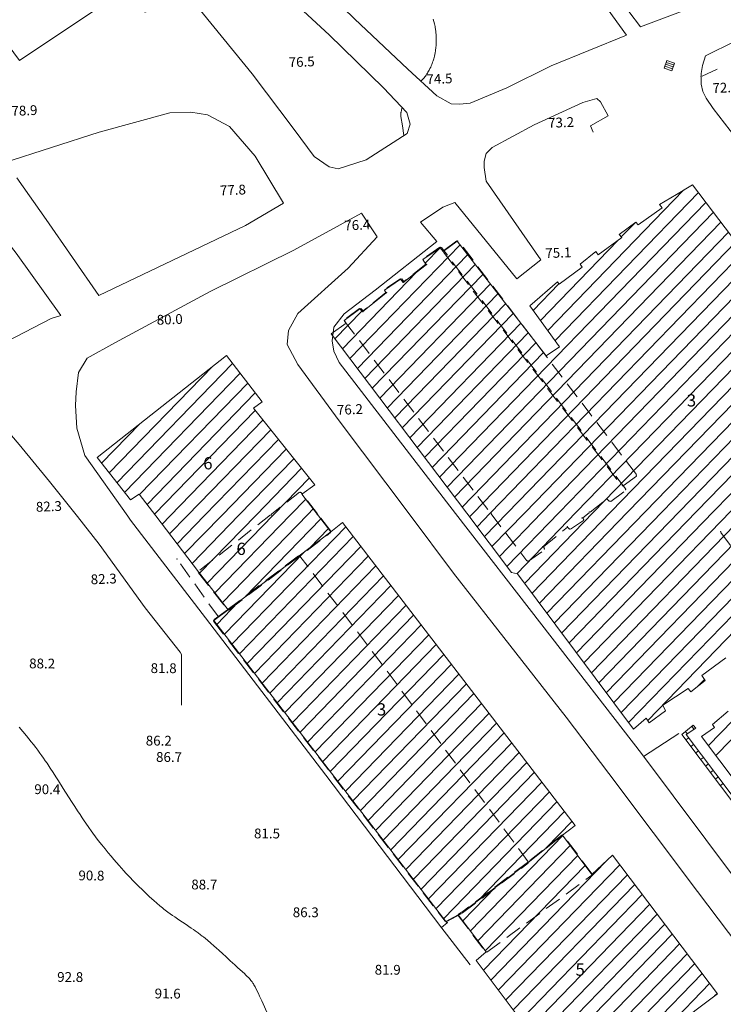
# Model space of a CAD drawing. Units: millimetres. Extents: x 12444 to 16938, y 1754 to 3775.
# Drawn here: x 13663 to 13749, y 2434 to 2555 of the extents above; entities that cross this region are included whole.
import ezdxf

# ---------------------------------------------------------------- set-up
doc = ezdxf.new("R2010")
doc.units = ezdxf.units.MM
for name, color, linetype, lineweight in [('B_BETONZEMIN', 251, 'Continuous', 0), ('B_OKUL', 251, 'Continuous', 0), ('B_TARAMA', 251, 'Continuous', 0), ('B_TERAS', 251, 'Continuous', 0), ('EGRI_10M', 253, 'Continuous', 0), ('EGRI_5M', 253, 'Continuous', 0), ('Y_KAT_ADEDI', 251, 'Continuous', 0), ('Y_KOT_NOKTASI', 251, 'Continuous', 0), ('YOL_IZGARA', 251, 'Continuous', 0), ('YOL_KALDIRIM_KENARI_', 251, 'Continuous', 0), ('YOL_SOSE', 251, 'Continuous', 0)]:
    doc.layers.add(name, color=color, linetype=linetype, lineweight=lineweight)
doc.styles.get("Standard").update_dxf_attribs({"font": 'arial.ttf'})

msp = doc.modelspace()

# ---------------------------------------------------------------- linework, layer by layer
at = {"layer": 'B_BETONZEMIN', "lineweight": 13}
for points in [[(13676.1, 2583.65, 75.74), (13680.87, 2578.61, 75.74), (13685.48, 2573.36, 75.49), (13691.1, 2567.89, 75.67), (13695.75, 2563.36, 75.67), (13704.19, 2555.14, 75.54), (13710.69, 2548.97, 75.09), (13714.26, 2545.69, 74.74), (13716.01, 2544.74, 74.52), (13717.03, 2544.66, 74.44), (13718.32, 2544.79, 74.17), (13722.82, 2546.69, 73.42), (13728.26, 2549.38, 72.69), (13737.45, 2553.12, 71.72), (13729.86, 2563.67, 70.54), (13730.77, 2565.44, 70.39), (13726.39, 2571.61, 70.69), (13719.11, 2581.36, 70.67), (13711.8, 2590.69, 70.77), (13704.16, 2600.76, 70.92), (13700.07, 2606.23, 70.77), (13692.3, 2615.82, 70.64), (13681.32, 2608.09, 70.39)], [(13662.03, 2587.29, 75.44), (13664.55, 2589.2, 75.79), (13671.5, 2580.12, 75.74), (13680.58, 2571.13, 76.09), (13688.6, 2564.85, 75.89), (13694.77, 2559.05, 75.89), (13701.07, 2553.16, 75.57), (13707.74, 2546.66, 75.27), (13710.6, 2543.64, 74.94), (13710.99, 2542.23, 74.94), (13710.61, 2541.08, 75.07), (13705.61, 2537.85, 75.84), (13702.16, 2536.77, 76.24), (13701.07, 2537, 76.27), (13699.26, 2538.27, 76.57), (13696.78, 2541.56, 76.82), (13691.65, 2548.4, 77.62), (13683.18, 2558.85, 78.37), (13678.55, 2555.96, 78.72), (13676.43, 2558.94, 78.84), (13663.2, 2550.02, 79.09), (13659.43, 2555.04, 79.14)], [(13662.84, 2535.67, 79.94), (13666.43, 2530.56, 79.97), (13672.88, 2521.27, 80.27), (13690.82, 2529.82, 77.67), (13695.5, 2532.55, 77.07), (13692.04, 2538.3, 77.67), (13688.9, 2541.95, 77.74), (13686.19, 2543.38, 77.97), (13684.14, 2543.68, 78.04), (13681.57, 2543.61, 78.07), (13672.93, 2541.27, 78.57), (13661.26, 2537.5, 79.24), (13647.82, 2554.8, 79.79), (13645.63, 2553.41, 80.09), (13634.39, 2567.66, 79.89), (13641.27, 2572.76, 79.44)], [(13772.04, 2500.94, 72.89), (13777.98, 2505.64, 72.79), (13764.72, 2522.61, 72.29), (13748.08, 2544.13, 71.74), (13747.21, 2545.42, 71.42), (13746.81, 2546.22, 71.32), (13746.6, 2547.11, 71.22), (13746.59, 2548.42, 71.14), (13746.75, 2549.43, 71.09), (13747.14, 2550.59, 70.89), (13750.77, 2552.41, 70.34), (13757.27, 2554.98, 69.29), (13763.74, 2557.35, 68.92), (13770.22, 2559.87, 68.47), (13778.27, 2562.99, 68.09), (13781.58, 2564.28, 68.04), (13787.17, 2564.94, 67.74), (13795.92, 2566.09, 67.09), (13812.37, 2568.12, 66.64), (13812.48, 2568.13, 66.64)], [(13734.88, 2559.84, 71.07), (13739.18, 2554.16, 71.87), (13746.7, 2556.97, 70.49), (13754.17, 2559.93, 69.42), (13753.97, 2560.3, 69.37), (13753.53, 2560.3, 69.49), (13747.56, 2559.77, 69.87), (13742.13, 2559.74, 70.09), (13738.85, 2560.44, 70.29), (13735.1, 2562.31, 70.32), (13731.94, 2564.39, 70.37), (13732.04, 2563.81, 70.42), (13734.88, 2559.84, 71.07)], [(13716.53, 2494.57, 76.22), (13711.3, 2501.32, 76.04), (13702.3, 2513.06, 76.11), (13701.64, 2514.43, 76.06), (13701.43, 2515.69, 76.06), (13701.66, 2517.38, 76.09), (13702.91, 2519.02, 76.09), (13706.7, 2521.9, 76.09), (13714.26, 2527.86, 75.79), (13712.27, 2530.24, 75.74), (13714.98, 2532.07, 75.28), (13716.44, 2532.63, 75.25), (13724.05, 2523.3, 75.25), (13727, 2525.62, 75.3), (13720.28, 2535.27, 74.78), (13720.04, 2536.93, 74.45), (13720.06, 2537.69, 74.3), (13720.31, 2538.64, 74.18), (13721.04, 2539.37, 74.15), (13726.16, 2542.14, 73.4), (13732.12, 2544.89, 72.69), (13733.82, 2545.39, 72.57), (13734.28, 2544.98, 72.57), (13735.22, 2543.27, 72.72), (13733.07, 2542.04, 72.94), (13733.39, 2541.24, 72.94)], [(13670.28, 2494.17, 80.56), (13666.85, 2498.49, 80.62), (13663.15, 2503.02, 81.54), (13660.27, 2506.31, 81.99), (13658.3, 2507.11, 82.34), (13655.36, 2505.99, 82.57), (13651.44, 2504.63, 82.97), (13648.64, 2504.23, 83.07), (13646.84, 2504.35, 83.04), (13645.06, 2504.49, 83.07), (13642.13, 2505.56, 83.34), (13638.53, 2508.49, 83.37), (13633.74, 2514.23, 83.87), (13629.1, 2519.88, 84.37), (13623.87, 2526.29, 84.59), (13619.75, 2531.56, 84.89), (13618.95, 2532.35, 84.92), (13618.83, 2532, 84.92), (13620.21, 2530.05, 84.57), (13623.41, 2525.41, 84.37), (13625.84, 2521.77, 83.99), (13627.79, 2519.04, 83.77)], [(13710.85, 2494.52, 76.41), (13702.32, 2505.9, 76.56), (13697.24, 2512.82, 76.36), (13695.93, 2515.24, 76.36), (13696.11, 2516.96, 76.36), (13697.23, 2519.06, 76.36), (13703.39, 2524.61, 76.36), (13706.95, 2528.43, 76.26), (13705.03, 2531.34, 76.36), (13696.77, 2526.8, 77.32), (13686.51, 2521.73, 78.8), (13674.84, 2515.44, 80.45), (13671.45, 2513.58, 80.78), (13670.4, 2511.81, 81.12), (13670.11, 2509.47, 81.12), (13670.03, 2507.8, 81.12), (13670.2, 2505, 81), (13671.17, 2501.67, 80.55), (13676.43, 2494.22, 79.99)], [(13653.83, 2523.33, 83.44), (13658.86, 2517.04, 83.32), (13647.98, 2514.72, 83.52), (13643.61, 2511.72, 83.39), (13645.27, 2510.75, 83.44), (13647.76, 2510.12, 83.09), (13649.67, 2510.07, 82.87), (13653.46, 2511.46, 82.47), (13658.28, 2513.92, 82.09), (13667.05, 2518.44, 81.04), (13668.25, 2518.82, 80.87), (13662.79, 2526.45, 80.64), (13660.93, 2528.82, 80.34)], [(13739.56, 2464.79, 76.26), (13743.86, 2467.61, 76.26)]]:
    msp.add_polyline3d(points, dxfattribs=at)
at = {"layer": 'B_OKUL', "lineweight": 13}
for points in [[(13774.66, 2496.44, 77.95), (13745.56, 2534.79, 77.95), (13743.57, 2533.61, 77.95), (13741.49, 2532.4, 77.95), (13741.81, 2531.99, 77.95), (13738.9, 2529.92, 77.95), (13738.6, 2530.24, 77.95), (13736.57, 2528.73, 77.95), (13736.89, 2528.36, 77.95), (13733.99, 2526.21, 77.95), (13733.72, 2526.62, 77.95), (13731.8, 2525.07, 77.95), (13732.03, 2524.73, 77.95), (13729.23, 2522.64, 77.95), (13729, 2522.93, 77.95), (13725.64, 2519.97, 77.95), (13729.28, 2514.96, 77.95), (13727.63, 2513.85, 77.95), (13716.73, 2527.89, 77.95), (13715.02, 2526.62, 77.95), (13714.66, 2527.1, 77.95), (13712.52, 2525.64, 77.95), (13712.93, 2525.02, 77.95), (13710.13, 2522.84, 77.95), (13709.82, 2523.26, 77.95), (13707.83, 2521.9, 77.95), (13708.05, 2521.57, 77.95), (13705.17, 2519.24, 77.95), (13704.82, 2519.62, 77.95), (13702.92, 2518.18, 77.95), (13703.15, 2517.88, 77.95), (13701.33, 2516.56, 77.95), (13717.92, 2494.59, 77.95), (13723.38, 2487.34, 77.95), (13724.11, 2487.16, 77.95), (13738.33, 2468.14, 77.95), (13739.86, 2469.51, 77.95), (13740.25, 2468.94, 77.95), (13742.22, 2470.39, 77.95), (13741.91, 2471.08, 77.95), (13745, 2473.14, 77.95), (13745.33, 2472.72, 77.95), (13747.1, 2474.1, 77.95), (13746.7, 2474.7, 77.95), (13749.64, 2476.9, 77.95)], [(13749.91, 2470.35, 77.95), (13747.97, 2468.7, 77.95), (13748.23, 2468.35, 77.95), (13746.66, 2467.24, 77.95), (13768.71, 2437.95, 77.95)]]:
    msp.add_polyline3d(points, dxfattribs=at)
for points in [[(13699.65, 2494.43, 99.32), (13697.74, 2496.92, 99.32), (13699.33, 2498.08, 99.32), (13691.8, 2507.44, 99.32), (13692.87, 2508.25, 99.32), (13688.51, 2513.89, 99.32), (13672.68, 2501.41, 99.32), (13676.78, 2496.21, 99.32), (13677.84, 2496.91, 99.32), (13679.87, 2494.25, 99.32), (13685.07, 2487.43, 99.32), (13688.71, 2482.77, 99.32), (13701.27, 2492.32, 99.32), (13699.65, 2494.43, 99.32)], [(13702.71, 2493.44, 88.33), (13701.28, 2492.31, 88.36), (13697.4, 2489.36, 88.36), (13688.72, 2482.75, 88.36), (13686.95, 2481.46, 88.36), (13715.37, 2444.61, 88.36), (13717.32, 2445.65, 88.53), (13725.43, 2451.83, 88.73), (13729.47, 2455.05, 88.43), (13731.19, 2456.36, 88.13), (13702.71, 2493.44, 88.33)], [(13735.77, 2452.71, 95.48), (13733.23, 2450.34, 96.03), (13729.63, 2455.17, 95.09), (13725.43, 2451.83, 95.09), (13717.32, 2445.65, 95.09), (13716.88, 2445.42, 95.09), (13720.3, 2440.87, 95.09), (13719.08, 2439.82, 95.48), (13731.69, 2423.02, 95.48), (13748.58, 2435.74, 95.48), (13735.77, 2452.71, 95.48)]]:
    msp.add_polyline3d(points, close=True, dxfattribs=at)
at = {"layer": 'B_TARAMA'}
for p, q in [((13727.82, 2516.96, 80.94), (13744.45, 2534.14, 80.94)), ((13728.72, 2515.73, 80.89), (13746.27, 2533.85, 80.89)), ((13714.59, 2498.99, 80.88), (13747.19, 2532.64, 80.88)), ((13715.51, 2497.78, 80.87), (13748.1, 2531.44, 80.87)), ((13716.42, 2496.57, 80.86), (13749.02, 2530.23, 80.86)), ((13736.83, 2528.42, 81.22), (13738.59, 2530.24, 81.22)), ((13717.34, 2495.35, 80.86), (13749.94, 2529.02, 80.86)), ((13703.62, 2513.53, 82.02), (13717.08, 2527.43, 82.02)), ((13718.69, 2494.59, 80.85), (13750.86, 2527.81, 80.85)), ((13726.93, 2518.2, 81.34), (13736.46, 2528.03, 81.34)), ((13704.53, 2512.32, 82.01), (13718.01, 2526.24, 82.01)), ((13712.82, 2525.19, 82.11), (13714.66, 2527.09, 82.11)), ((13720.8, 2494.61, 80.84), (13751.77, 2526.6, 80.84)), ((13705.45, 2511.1, 82), (13718.94, 2525.04, 82)), ((13722.9, 2494.63, 80.83), (13752.69, 2525.39, 80.83)), ((13702.7, 2514.74, 82.26), (13711.81, 2524.14, 82.26)), ((13706.36, 2509.89, 81.99), (13719.87, 2523.84, 81.99)), ((13725.01, 2494.65, 80.83), (13753.61, 2524.18, 80.83)), ((13707.28, 2508.68, 81.98), (13720.8, 2522.65, 81.98)), ((13726.04, 2519.43, 81.69), (13729.19, 2522.69, 81.69)), ((13727.11, 2494.67, 80.82), (13754.52, 2522.97, 80.82)), ((13708.19, 2507.47, 81.98), (13721.73, 2521.45, 81.98)), ((13729.22, 2494.69, 80.81), (13755.44, 2521.76, 80.81)), ((13709.11, 2506.26, 81.97), (13722.66, 2520.25, 81.97)), ((13731.32, 2494.7, 80.8), (13756.36, 2520.56, 80.8)), ((13701.79, 2515.95, 82.59), (13705.07, 2519.34, 82.59)), ((13710.02, 2505.05, 81.96), (13723.59, 2519.06, 81.96)), ((13733.43, 2494.72, 80.8), (13757.28, 2519.35, 80.8)), ((13710.93, 2503.83, 81.95), (13724.52, 2517.86, 81.95)), ((13735.54, 2494.74, 80.79), (13758.19, 2518.14, 80.79)), ((13711.85, 2502.62, 81.94), (13725.45, 2516.66, 81.94)), ((13737.64, 2494.76, 80.78), (13759.11, 2516.93, 80.78)), ((13712.76, 2501.41, 81.94), (13726.38, 2515.47, 81.94)), ((13739.75, 2494.78, 80.77), (13760.03, 2515.72, 80.77)), ((13713.68, 2500.2, 81.93), (13727.31, 2514.27, 81.93)), ((13741.85, 2494.8, 80.77), (13760.95, 2514.51, 80.77)), ((13675.11, 2498.33, 100.12), (13689.26, 2512.92, 100.12)), ((13743.96, 2494.81, 80.76), (13761.86, 2513.3, 80.76)), ((13674.17, 2499.52, 100.14), (13686.85, 2512.58, 100.14)), ((13676.04, 2497.14, 100.06), (13690.19, 2511.72, 100.06)), ((13746.07, 2494.83, 80.75), (13762.78, 2512.09, 80.75)), ((13677.87, 2496.88, 99.99), (13691.12, 2510.52, 99.99)), ((13748.17, 2494.85, 80.74), (13763.7, 2510.88, 80.74)), ((13678.79, 2495.67, 99.93), (13692.04, 2509.32, 99.93)), ((13679.71, 2494.47, 99.84), (13692.03, 2507.15, 99.84)), ((13673.23, 2500.7, 99.97), (13677.95, 2505.56, 99.97)), ((13681.61, 2494.27, 99.77), (13692.97, 2505.98, 99.77)), ((13683.71, 2494.29, 99.71), (13693.92, 2504.8, 99.71)), ((13685.82, 2494.31, 99.65), (13694.87, 2503.63, 99.65)), ((13687.93, 2494.32, 99.58), (13695.82, 2502.45, 99.58)), ((13690.03, 2494.34, 99.52), (13696.76, 2501.27, 99.52)), ((13692.14, 2494.36, 99.46), (13697.71, 2500.1, 99.46)), ((13694.25, 2494.38, 99.39), (13698.66, 2498.92, 99.39)), ((13696.36, 2494.4, 99.29), (13698.21, 2496.31, 99.29)), ((13698.46, 2494.42, 99.22), (13699.13, 2495.11, 99.22)), ((13718.25, 2494.14, 82.62), (13718.69, 2494.59, 82.62)), ((13719.17, 2492.93, 82.54), (13720.8, 2494.61, 82.54)), ((13720.08, 2491.72, 82.47), (13722.9, 2494.63, 82.47)), ((13721, 2490.51, 82.4), (13725.01, 2494.65, 82.4)), ((13721.91, 2489.3, 82.33), (13727.11, 2494.67, 82.33)), ((13722.83, 2488.08, 82.25), (13729.22, 2494.69, 82.25)), ((13724.04, 2487.18, 82.18), (13731.32, 2494.7, 82.18)), ((13724.98, 2485.99, 82.11), (13733.43, 2494.72, 82.11)), ((13725.89, 2484.78, 82.03), (13735.54, 2494.74, 82.03)), ((13726.8, 2483.56, 81.96), (13737.64, 2494.76, 81.96)), ((13727.71, 2482.35, 81.89), (13739.75, 2494.78, 81.89)), ((13728.62, 2481.13, 81.82), (13741.85, 2494.8, 81.82)), ((13729.53, 2479.91, 81.74), (13743.96, 2494.81, 81.74)), ((13730.44, 2478.7, 81.67), (13746.07, 2494.83, 81.67)), ((13731.35, 2477.48, 81.6), (13748.17, 2494.85, 81.6)), ((13732.26, 2476.26, 81.52), (13750.28, 2494.87, 81.52)), ((13733.17, 2475.05, 81.45), (13752.38, 2494.89, 81.45)), ((13734.08, 2473.83, 81.38), (13754.49, 2494.91, 81.38)), ((13734.99, 2472.61, 81.31), (13756.59, 2494.92, 81.31)), ((13735.9, 2471.4, 81.23), (13758.7, 2494.94, 81.23)), ((13736.81, 2470.18, 81.16), (13760.81, 2494.96, 81.16)), ((13737.72, 2468.96, 81.09), (13762.91, 2494.98, 81.09)), ((13740.06, 2469.22, 81.02), (13765.02, 2495, 81.02)), ((13748.41, 2464.91, 80.58), (13777.65, 2495.11, 80.58)), ((13680.63, 2493.26, 99.44), (13681.61, 2494.27, 99.44)), ((13681.55, 2492.06, 99.41), (13683.71, 2494.29, 99.41)), ((13682.47, 2490.85, 99.38), (13685.82, 2494.31, 99.38)), ((13683.39, 2489.65, 99.35), (13687.93, 2494.32, 99.35)), ((13684.3, 2488.44, 99.32), (13690.03, 2494.34, 99.32)), ((13685.23, 2487.24, 99.29), (13692.14, 2494.36, 99.29)), ((13686.16, 2486.04, 99.26), (13694.25, 2494.38, 99.26)), ((13687.09, 2484.85, 99.23), (13696.36, 2494.4, 99.23)), ((13688.02, 2483.66, 99.2), (13698.46, 2494.42, 99.2)), ((13690.75, 2484.32, 99.16), (13700.05, 2493.9, 99.16)), ((13689.18, 2478.57, 88.38), (13703.1, 2492.93, 88.38)), ((13698.71, 2490.37, 99.09), (13700.98, 2492.7, 99.09)), ((13690.1, 2477.37, 88.38), (13704.02, 2491.73, 88.38)), ((13688.25, 2479.77, 88.45), (13697.96, 2489.78, 88.45)), ((13691.03, 2476.17, 88.37), (13704.95, 2490.53, 88.37)), ((13691.95, 2474.97, 88.36), (13705.87, 2489.33, 88.36)), ((13692.88, 2473.77, 88.36), (13706.79, 2488.13, 88.36)), ((13693.81, 2472.57, 88.35), (13707.72, 2486.92, 88.35)), ((13694.73, 2471.37, 88.34), (13708.64, 2485.72, 88.34)), ((13687.33, 2480.97, 88.57), (13689.99, 2483.72, 88.57)), ((13695.66, 2470.17, 88.34), (13709.56, 2484.52, 88.34)), ((13696.58, 2468.97, 88.33), (13710.49, 2483.32, 88.33)), ((13697.51, 2467.77, 88.32), (13711.41, 2482.11, 88.32)), ((13698.43, 2466.57, 88.32), (13712.33, 2480.91, 88.32)), ((13699.36, 2465.37, 88.31), (13713.26, 2479.71, 88.31)), ((13700.29, 2464.17, 88.3), (13714.18, 2478.51, 88.3)), ((13701.21, 2462.97, 88.3), (13715.11, 2477.3, 88.3)), ((13702.14, 2461.77, 88.29), (13716.03, 2476.1, 88.29)), ((13703.06, 2460.57, 88.28), (13716.95, 2474.9, 88.28)), ((13746.15, 2473.36, 82.05), (13747.01, 2474.24, 82.05)), ((13703.99, 2459.37, 88.28), (13717.88, 2473.7, 88.28)), ((13747.5, 2466.13, 81.79), (13754.92, 2473.79, 81.79)), ((13704.91, 2458.17, 88.27), (13718.8, 2472.5, 88.27)), ((13705.84, 2456.97, 88.27), (13719.72, 2471.29, 88.27)), ((13706.77, 2455.77, 88.26), (13720.65, 2470.09, 88.26)), ((13707.69, 2454.57, 88.25), (13721.57, 2468.89, 88.25)), ((13708.62, 2453.37, 88.25), (13722.49, 2467.69, 88.25)), ((13709.54, 2452.17, 88.24), (13723.42, 2466.48, 88.24)), ((13710.47, 2450.97, 88.23), (13724.34, 2465.28, 88.23)), ((13711.39, 2449.77, 88.23), (13725.27, 2464.08, 88.23)), ((13712.32, 2448.57, 88.22), (13726.19, 2462.88, 88.22)), ((13713.25, 2447.37, 88.21), (13727.11, 2461.67, 88.21)), ((13714.17, 2446.17, 88.21), (13728.04, 2460.47, 88.21)), ((13715.1, 2444.97, 88.2), (13728.96, 2459.27, 88.2)), ((13719.34, 2447.19, 88.19), (13729.88, 2458.07, 88.19)), ((13727.61, 2453.56, 88.19), (13730.81, 2456.87, 88.19)), ((13718.36, 2443.45, 95.24), (13729.67, 2455.11, 95.24)), ((13719.27, 2442.23, 95.26), (13730.58, 2453.89, 95.26)), ((13720.18, 2441.02, 95.29), (13731.49, 2452.68, 95.29)), ((13719.97, 2438.64, 95.31), (13732.39, 2451.46, 95.31)), ((13720.88, 2437.43, 95.33), (13734.98, 2451.97, 95.33)), ((13721.79, 2436.21, 95.35), (13736.65, 2451.54, 95.35)), ((13722.7, 2435, 95.37), (13737.57, 2450.33, 95.37)), ((13717.45, 2444.66, 95.24), (13721.49, 2448.83, 95.24)), ((13723.61, 2433.78, 95.39), (13738.48, 2449.12, 95.39)), ((13724.52, 2432.57, 95.41), (13739.4, 2447.91, 95.41)), ((13725.44, 2431.35, 95.44), (13740.31, 2446.7, 95.44)), ((13726.35, 2430.14, 95.46), (13741.23, 2445.48, 95.46)), ((13727.26, 2428.92, 95.48), (13742.14, 2444.27, 95.48)), ((13728.17, 2427.71, 95.5), (13743.06, 2443.06, 95.5)), ((13729.08, 2426.49, 95.53), (13743.97, 2441.85, 95.53)), ((13729.99, 2425.28, 95.55), (13744.88, 2440.64, 95.55)), ((13730.9, 2424.07, 95.57), (13745.8, 2439.43, 95.57)), ((13732.77, 2423.83, 95.59), (13746.71, 2438.22, 95.59)), ((13740.51, 2429.66, 95.61), (13747.63, 2437, 95.61)), ((13748.25, 2435.49, 95.64), (13748.54, 2435.79, 95.64))]:
    msp.add_line(p, q, dxfattribs=at)
at = {"layer": 'B_TERAS', "lineweight": 13}
for p, q in [((13714.64, 2527.16, 85.49), (13712.99, 2526.03, 85.49)), ((13715.54, 2526.18, 85.49), (13714.82, 2527.13, 85.49)), ((13716.71, 2527.94, 83.93), (13715.11, 2526.75, 83.93)), ((13718.68, 2525.56, 83.93), (13717.47, 2527.15, 83.93)), ((13715.08, 2526.57, 83.93), (13716.29, 2524.98, 83.93)), ((13712.91, 2525.07, 85.49), (13711.33, 2523.84, 85.49)), ((13712.57, 2525.59, 85.49), (13712.91, 2525.08, 85.49)), ((13717.36, 2523.8, 85.49), (13716.15, 2525.39, 85.49)), ((13720.5, 2523.18, 83.93), (13719.29, 2524.77, 83.93)), ((13716.9, 2524.18, 83.93), (13718.11, 2522.59, 83.93)), ((13709.79, 2523.31, 85.49), (13708.13, 2522.18, 85.49)), ((13710.2, 2522.96, 85.49), (13709.97, 2523.28, 85.49)), ((13710.54, 2523.23, 85.49), (13710.2, 2522.96, 85.49)), ((13719.18, 2521.41, 85.49), (13717.97, 2523, 85.49)), ((13722.32, 2520.79, 83.93), (13721.11, 2522.38, 83.93)), ((13708.01, 2521.61, 85.49), (13706.46, 2520.35, 85.49)), ((13707.87, 2521.84, 85.49), (13708.01, 2521.62, 85.49)), ((13718.72, 2521.8, 83.93), (13719.93, 2520.21, 83.93)), ((13721, 2519.03, 85.49), (13719.79, 2520.62, 85.49)), ((13724.14, 2518.41, 83.93), (13722.93, 2520, 83.93)), ((13704.78, 2519.66, 85.49), (13703.19, 2518.46, 85.49)), ((13705.23, 2519.37, 85.49), (13704.96, 2519.65, 85.49)), ((13705.68, 2519.72, 85.49), (13705.23, 2519.36, 85.49)), ((13720.54, 2519.41, 83.93), (13721.75, 2517.82, 83.93)), ((13702.96, 2518.12, 85.49), (13704.17, 2516.53, 85.49)), ((13722.82, 2516.64, 85.49), (13721.61, 2518.23, 85.49)), ((13725.96, 2516.02, 83.93), (13724.75, 2517.61, 83.93)), ((13722.36, 2517.03, 83.93), (13723.57, 2515.44, 83.93)), ((13704.77, 2515.73, 85.49), (13705.98, 2514.14, 85.49)), ((13724.64, 2514.25, 85.49), (13723.42, 2515.84, 85.49)), ((13727.78, 2513.63, 83.93), (13726.57, 2515.23, 83.93)), ((13724.17, 2514.64, 83.93), (13725.39, 2513.05, 83.93)), ((13706.59, 2513.34, 85.49), (13707.8, 2511.75, 85.49)), ((13726.46, 2511.87, 85.49), (13725.24, 2513.46, 85.49)), ((13729.6, 2511.25, 83.93), (13728.38, 2512.84, 83.93)), ((13725.99, 2512.25, 83.93), (13727.21, 2510.66, 83.93)), ((13708.4, 2510.96, 85.49), (13709.61, 2509.36, 85.49)), ((13728.27, 2509.48, 85.49), (13727.06, 2511.07, 85.49)), ((13731.42, 2508.86, 83.93), (13730.2, 2510.45, 83.93)), ((13727.81, 2509.87, 83.93), (13729.02, 2508.28, 83.93)), ((13710.22, 2508.57, 85.49), (13711.43, 2506.97, 85.49)), ((13730.09, 2507.1, 85.49), (13728.88, 2508.69, 85.49)), ((13733.23, 2506.48, 83.93), (13732.02, 2508.07, 83.93)), ((13729.63, 2507.48, 83.93), (13730.84, 2505.89, 83.93)), ((13712.03, 2506.18, 85.49), (13713.24, 2504.59, 85.49)), ((13731.91, 2504.71, 85.49), (13730.7, 2506.3, 85.49)), ((13735.05, 2504.09, 83.93), (13733.84, 2505.68, 83.93)), ((13731.45, 2505.1, 83.93), (13732.66, 2503.51, 83.93)), ((13713.85, 2503.79, 85.49), (13715.06, 2502.2, 85.49)), ((13733.73, 2502.32, 85.49), (13732.52, 2503.91, 85.49)), ((13736.87, 2501.71, 83.93), (13735.66, 2503.3, 83.93)), ((13733.27, 2502.71, 83.93), (13734.48, 2501.12, 83.93)), ((13715.66, 2501.4, 85.49), (13716.87, 2499.81, 85.49)), ((13735.55, 2499.94, 85.49), (13734.34, 2501.53, 85.49)), ((13738.69, 2499.32, 83.93), (13737.48, 2500.91, 83.93)), ((13735.09, 2500.32, 83.93), (13736.3, 2498.73, 83.93)), ((13717.48, 2499.01, 85.49), (13718.69, 2497.42, 85.49)), ((13737.37, 2497.55, 85.49), (13736.16, 2499.14, 85.49)), ((13737.07, 2497.94, 83.93), (13738.67, 2499.14, 83.93)), ((13697.46, 2497.17, 99.18), (13695.88, 2495.93, 99.18)), ((13697.83, 2496.9, 99.18), (13697.64, 2497.14, 99.18)), ((13735.53, 2496.04, 85.49), (13737.14, 2497.22, 85.49)), ((13699.65, 2494.52, 99.18), (13698.44, 2496.1, 99.18)), ((13719.29, 2496.62, 85.49), (13720.5, 2495.03, 85.49)), ((13733, 2494.71, 85.49), (13734.58, 2495.93, 85.49)), ((13735.09, 2496.32, 85.49), (13735.35, 2496.06, 85.49)), ((13695.09, 2495.32, 99.18), (13694.01, 2494.47, 99.18)), ((13732.11, 2494.01, 85.49), (13732.9, 2494.63, 85.49)), ((13693.91, 2494.39, 99.18), (13692.33, 2493.16, 99.18)), ((13701.28, 2492.39, 99.18), (13700.06, 2493.98, 99.18)), ((13720.89, 2494.52, 85.49), (13722.1, 2492.93, 85.49)), ((13730.61, 2492.65, 85.49), (13732.19, 2493.71, 85.49)), ((13732.21, 2493.89, 85.49), (13732.11, 2494.02, 85.49)), ((13691.55, 2492.54, 99.18), (13689.97, 2491.31, 99.18)), ((13700.77, 2491.84, 99.18), (13701.26, 2492.21, 99.18)), ((13729.62, 2492.38, 85.49), (13730.23, 2492.87, 85.49)), ((13730.23, 2492.87, 85.49), (13730.43, 2492.67, 85.49)), ((13748.99, 2492.23, 84.49), (13750.19, 2490.63, 84.49)), ((13698.38, 2490.03, 99.18), (13699.98, 2491.24, 99.18)), ((13722.7, 2492.13, 85.49), (13723.91, 2490.54, 85.49)), ((13727.3, 2490.49, 85.49), (13728.85, 2491.75, 85.49)), ((13689.18, 2490.69, 99.18), (13687.61, 2489.46, 99.18)), ((13724.52, 2489.74, 85.49), (13725.28, 2488.75, 85.49)), ((13725.46, 2488.72, 85.49), (13727.09, 2489.88, 85.49)), ((13727.44, 2490.29, 85.49), (13727.29, 2490.48, 85.49)), ((13686.82, 2488.84, 99.18), (13685.25, 2487.61, 99.18)), ((13697.31, 2489.37, 90.51), (13695.71, 2488.16, 90.51)), ((13695.99, 2488.21, 99.18), (13697.59, 2489.42, 99.18)), ((13698.5, 2488.01, 90.51), (13697.49, 2489.35, 90.51)), ((13694.92, 2487.55, 90.51), (13693.33, 2486.34, 90.51)), ((13693.61, 2486.4, 99.18), (13695.2, 2487.61, 99.18)), ((13685.07, 2487.3, 99.18), (13686.31, 2485.74, 99.18)), ((13700.32, 2485.62, 90.51), (13699.11, 2487.21, 90.51)), ((13686.93, 2484.95, 99.18), (13688.18, 2483.39, 99.18)), ((13692.53, 2485.74, 90.51), (13690.94, 2484.53, 90.51)), ((13691.22, 2484.58, 99.18), (13692.81, 2485.79, 99.18)), ((13690.14, 2483.92, 90.51), (13688.73, 2482.84, 90.51)), ((13688.83, 2482.77, 99.18), (13690.42, 2483.98, 99.18)), ((13702.13, 2483.23, 90.51), (13700.92, 2484.82, 90.51)), ((13688.63, 2482.77, 90.51), (13687.01, 2481.59, 90.51)), ((13686.93, 2481.37, 90.51), (13688.16, 2479.79, 90.51)), ((13703.94, 2480.84, 90.51), (13702.73, 2482.43, 90.51)), ((13688.77, 2479, 90.51), (13689.99, 2477.41, 90.51)), ((13705.76, 2478.45, 90.51), (13704.55, 2480.05, 90.51)), ((13690.6, 2476.62, 90.51), (13691.82, 2475.04, 90.51)), ((13707.57, 2476.06, 90.51), (13706.36, 2477.66, 90.51)), ((13692.43, 2474.25, 90.51), (13693.65, 2472.66, 90.51)), ((13709.38, 2473.62, 90.51), (13708.19, 2475.23, 90.51)), ((13694.26, 2471.87, 90.51), (13695.48, 2470.29, 90.51)), ((13711.17, 2471.21, 90.51), (13709.98, 2472.81, 90.51)), ((13696.1, 2469.49, 90.51), (13697.32, 2467.91, 90.51)), ((13712.95, 2468.8, 90.51), (13711.76, 2470.4, 90.51)), ((13697.93, 2467.12, 90.51), (13699.15, 2465.54, 90.51)), ((13714.74, 2466.38, 90.51), (13713.55, 2467.99, 90.51)), ((13699.76, 2464.74, 90.51), (13700.98, 2463.16, 90.51)), ((13716.52, 2463.97, 90.51), (13715.33, 2465.58, 90.51)), ((13701.59, 2462.37, 90.51), (13702.81, 2460.78, 90.51)), ((13718.3, 2461.56, 90.51), (13717.11, 2463.17, 90.51)), ((13703.42, 2459.99, 90.51), (13704.65, 2458.41, 90.51)), ((13720.09, 2459.15, 90.51), (13718.9, 2460.76, 90.51)), ((13705.26, 2457.62, 90.51), (13706.48, 2456.03, 90.51)), ((13721.87, 2456.74, 90.51), (13720.68, 2458.35, 90.51)), ((13707.09, 2455.24, 90.51), (13708.31, 2453.66, 90.51)), ((13723.66, 2454.33, 90.51), (13722.47, 2455.94, 90.51)), ((13729.54, 2455.18, 97.42), (13727.97, 2453.93, 97.42)), ((13731.45, 2452.83, 97.42), (13730.25, 2454.44, 97.42)), ((13708.92, 2452.87, 90.51), (13710.14, 2451.28, 90.51)), ((13725.44, 2451.92, 90.51), (13724.25, 2453.52, 90.51)), ((13727.19, 2453.31, 97.42), (13725.63, 2452.06, 97.42)), ((13725.34, 2451.84, 97.42), (13723.75, 2450.63, 97.42)), ((13724.57, 2451.09, 90.51), (13725.42, 2451.73, 90.51)), ((13733.24, 2450.43, 97.42), (13732.05, 2452.03, 97.42)), ((13710.75, 2450.49, 90.51), (13711.98, 2448.91, 90.51)), ((13722.95, 2450.02, 97.42), (13721.36, 2448.81, 97.42)), ((13722.18, 2449.27, 90.51), (13723.77, 2450.48, 90.51)), ((13732.49, 2449.72, 97.42), (13733.22, 2450.25, 97.42)), ((13730.07, 2447.94, 97.42), (13731.68, 2449.13, 97.42)), ((13712.59, 2448.12, 90.51), (13713.81, 2446.53, 90.51)), ((13720.56, 2448.2, 97.42), (13718.97, 2446.99, 97.42)), ((13719.8, 2447.46, 90.51), (13721.39, 2448.67, 90.51)), ((13718.18, 2446.39, 97.42), (13717.33, 2445.74, 97.42)), ((13717.41, 2445.64, 90.51), (13719, 2446.85, 90.51)), ((13727.65, 2446.17, 97.42), (13729.26, 2447.35, 97.42)), ((13714.42, 2445.74, 90.51), (13715.28, 2444.62, 90.51)), ((13715.46, 2444.58, 90.51), (13717.22, 2445.53, 90.51)), ((13716.87, 2445.33, 97.42), (13718.07, 2443.73, 97.42)), ((13717.23, 2445.68, 97.42), (13716.91, 2445.51, 97.42)), ((13725.23, 2444.4, 97.42), (13726.84, 2445.58, 97.42)), ((13718.67, 2442.93, 97.42), (13719.87, 2441.33, 97.42)), ((13722.81, 2442.63, 97.42), (13724.42, 2443.81, 97.42)), ((13720.39, 2440.86, 97.42), (13722, 2442.04, 97.42))]:
    msp.add_line(p, q, dxfattribs=at)
at = {"layer": 'B_TERAS'}
for p in [(13714.73, 2527.14, 85.49), (13714.73, 2527.14, 85.49), (13716.8, 2527.93, 83.93), (13716.8, 2527.93, 83.93), (13715.09, 2526.66, 83.95), (13715.09, 2526.66, 83.95), (13712.59, 2525.68, 85.49), (13712.59, 2525.68, 85.49), (13713, 2525.06, 85.49), (13713, 2525.06, 85.49), (13709.88, 2523.29, 85.49), (13709.88, 2523.29, 85.49), (13710.19, 2522.87, 85.49), (13710.19, 2522.87, 85.49), (13707.89, 2521.93, 85.49), (13707.89, 2521.93, 85.49), (13708.1, 2521.6, 85.49), (13708.1, 2521.6, 85.49), (13704.87, 2519.65, 85.49), (13704.87, 2519.65, 85.49), (13705.23, 2519.27, 85.49), (13705.23, 2519.27, 85.49), (13702.97, 2518.21, 85.49), (13702.97, 2518.21, 85.49), (13738.68, 2499.23, 83.97), (13738.68, 2499.23, 83.97), (13697.55, 2497.16, 99.18), (13697.55, 2497.16, 99.18), (13736.97, 2497.96, 84.1), (13736.97, 2497.96, 84.1), (13737.36, 2497.46, 85.49), (13737.36, 2497.46, 85.49), (13735.09, 2496.42, 85.49), (13735.09, 2496.42, 85.49), (13735.44, 2496.06, 85.49), (13735.44, 2496.06, 85.49), (13720.9, 2494.61, 85.49), (13720.9, 2494.61, 85.49), (13732.91, 2494.72, 85.49), (13732.91, 2494.72, 85.49), (13694, 2494.38, 99.18), (13694, 2494.38, 99.18), (13699.64, 2494.43, 99.18), (13699.64, 2494.43, 99.18), (13732.02, 2494.02, 85.49), (13732.02, 2494.02, 85.49), (13732.21, 2493.8, 85.49), (13732.21, 2493.8, 85.49), (13701.27, 2492.3, 99.18), (13701.27, 2492.3, 99.18), (13730.23, 2492.96, 85.49), (13730.23, 2492.96, 85.49), (13730.52, 2492.67, 85.49), (13730.52, 2492.67, 85.49), (13749, 2492.32, 84.49), (13749, 2492.32, 84.49), (13727.2, 2490.5, 85.49), (13727.2, 2490.5, 85.49), (13727.42, 2490.19, 85.49), (13727.42, 2490.19, 85.49), (13697.4, 2489.36, 90.31), (13697.4, 2489.36, 90.31), (13725.37, 2488.73, 85.49), (13725.37, 2488.73, 85.49), (13685.08, 2487.39, 99.18), (13685.08, 2487.39, 99.18), (13688.72, 2482.75, 88.4), (13688.72, 2482.75, 88.4), (13688.74, 2482.78, 99.18), (13688.74, 2482.78, 99.18), (13686.95, 2481.46, 88.41), (13686.95, 2481.46, 88.41), (13707.56, 2475.97, 90.51), (13707.56, 2475.97, 90.51), (13729.63, 2455.17, 97.42), (13729.63, 2455.17, 97.42), (13725.43, 2451.83, 90.36), (13725.43, 2451.83, 90.36), (13725.43, 2451.83, 96.63), (13725.43, 2451.83, 96.63), (13733.23, 2450.34, 97.42), (13733.23, 2450.34, 97.42), (13716.88, 2445.42, 95.09), (13716.88, 2445.42, 95.09), (13717.32, 2445.65, 88.61), (13717.32, 2445.65, 88.61), (13717.32, 2445.65, 95.09), (13717.32, 2445.65, 95.09), (13715.37, 2444.61, 88.56), (13715.37, 2444.61, 88.56), (13720.3, 2440.87, 95.09), (13720.3, 2440.87, 95.09)]:
    msp.add_point(p, dxfattribs=at)
at = {"layer": 'EGRI_10M', "elevation": 90}
msp.add_lwpolyline([(13663.15, 2468.4), (13664.03, 2467.35), (13664.34, 2466.98), (13664.63, 2466.61), (13664.91, 2466.25), (13665.18, 2465.9), (13665.43, 2465.56), (13665.67, 2465.22), (13665.91, 2464.9), (13666.13, 2464.58), (13666.34, 2464.27), (13666.55, 2463.97), (13666.94, 2463.38), (13667.3, 2462.83), (13667.64, 2462.31), (13667.96, 2461.81), (13668.54, 2460.89), (13669.56, 2459.27), (13669.95, 2458.67), (13670.29, 2458.14), (13670.59, 2457.68), (13670.86, 2457.28), (13671.09, 2456.93), (13671.3, 2456.62), (13671.67, 2456.09), (13671.95, 2455.7), (13672.16, 2455.4), (13672.49, 2454.97), (13672.82, 2454.53), (13673.24, 2453.99), (13673.65, 2453.48), (13674.03, 2453.02), (13674.39, 2452.58), (13674.73, 2452.17), (13675.06, 2451.8), (13675.37, 2451.45), (13675.66, 2451.12), (13675.93, 2450.82), (13676.19, 2450.53), (13676.44, 2450.27), (13676.67, 2450.03), (13677.11, 2449.57), (13677.5, 2449.17), (13677.84, 2448.83), (13678.15, 2448.54), (13678.42, 2448.28), (13678.65, 2448.05), (13679.07, 2447.67), (13679.38, 2447.38), (13679.62, 2447.17), (13679.98, 2446.85), (13680.35, 2446.53), (13680.52, 2446.39), (13680.69, 2446.25), (13680.86, 2446.12), (13681.02, 2445.99), (13681.33, 2445.75), (13681.63, 2445.53), (13681.92, 2445.33), (13682.18, 2445.15), (13682.69, 2444.8), (13683.58, 2444.21), (13683.91, 2443.98), (13684.2, 2443.79), (13684.46, 2443.61), (13684.68, 2443.46), (13685.06, 2443.19), (13685.34, 2442.98), (13685.55, 2442.82), (13685.71, 2442.7), (13685.94, 2442.51), (13686.17, 2442.32), (13686.6, 2441.95), (13686.97, 2441.63), (13687.3, 2441.34), (13687.58, 2441.09), (13688.07, 2440.64), (13688.44, 2440.3), (13688.98, 2439.79), (13689.53, 2439.27), (13689.7, 2439.11), (13689.86, 2438.97), (13690.47, 2438.43), (13690.7, 2438.22), (13690.89, 2438.04), (13691.06, 2437.88), (13691.2, 2437.73), (13691.32, 2437.6), (13691.42, 2437.48), (13691.5, 2437.38), (13691.58, 2437.29), (13691.64, 2437.21), (13691.74, 2437.06), (13691.82, 2436.95), (13691.87, 2436.86), (13691.95, 2436.73), (13692.02, 2436.59), (13692.23, 2436.16), (13692.41, 2435.78), (13692.56, 2435.45), (13692.83, 2434.87), (13693.6, 2433.12)], dxfattribs=at)
at = {"layer": 'EGRI_5M', "elevation": 75}
for points in [[(13713.79, 2555.07), (13713.87, 2554.8), (13713.95, 2554.51), (13713.99, 2554.35), (13714.03, 2554.19), (13714.06, 2554.04), (13714.09, 2553.91), (13714.11, 2553.78), (13714.13, 2553.66), (13714.15, 2553.43), (13714.17, 2553.23), (13714.18, 2553.05), (13714.19, 2552.9), (13714.19, 2552.76), (13714.19, 2552.53), (13714.19, 2552.35), (13714.18, 2552.09), (13714.16, 2551.83), (13714.14, 2551.67), (13714.13, 2551.51), (13714.11, 2551.37), (13714.09, 2551.23), (13714.05, 2550.97), (13714, 2550.75), (13713.96, 2550.56), (13713.92, 2550.39), (13713.88, 2550.24), (13713.84, 2550.12), (13713.81, 2550), (13713.74, 2549.81), (13713.69, 2549.66), (13713.65, 2549.55), (13713.58, 2549.39), (13713.5, 2549.22), (13713.41, 2549.03), (13713.32, 2548.86), (13713.24, 2548.71), (13713.17, 2548.59), (13713.11, 2548.48), (13713.05, 2548.39), (13712.95, 2548.23), (13712.86, 2548.12), (13712.8, 2548.03), (13712.7, 2547.91), (13712.59, 2547.79), (13712.44, 2547.64), (13712.3, 2547.49)], [(13710.01, 2544.26), (13709.94, 2543.99), (13709.91, 2543.88), (13709.89, 2543.79), (13709.88, 2543.72), (13709.86, 2543.65), (13709.85, 2543.53), (13709.84, 2543.44), (13709.84, 2543.37), (13709.84, 2543.27), (13709.85, 2543.22), (13709.86, 2543.17), (13710.04, 2542.01), (13710.23, 2540.84)]]:
    msp.add_lwpolyline(points, dxfattribs=at)
at = {"layer": 'YOL_IZGARA'}
for p, q in [((13743.1, 2549.01, 71.32), (13742.15, 2549.32, 71.32)), ((13743.17, 2549.24, 71.32), (13742.23, 2549.56, 71.32)), ((13743.25, 2549.48, 71.32), (13742.3, 2549.8, 71.32))]:
    msp.add_line(p, q, dxfattribs=at)
at = {"layer": 'YOL_IZGARA', "lineweight": 13}
for p, q in [((13745.47, 2468.5, 75.16), (13745.71, 2468.14, 75.16)), ((13744.69, 2467.88, 75.16), (13744.89, 2467.57, 75.16)), ((13745.08, 2467.09, 75.16), (13744.74, 2466.83, 75.16)), ((13745.68, 2466.29, 75.16), (13745.34, 2466.03, 75.16)), ((13746.29, 2465.49, 75.16), (13745.94, 2465.23, 75.16)), ((13746.89, 2464.69, 75.16), (13746.54, 2464.43, 75.16)), ((13747.49, 2463.89, 75.16), (13747.15, 2463.63, 75.16)), ((13748.09, 2463.1, 75.16), (13747.75, 2462.83, 75.16)), ((13748.69, 2462.3, 75.16), (13748.35, 2462.04, 75.16)), ((13749.29, 2461.5, 75.16), (13748.95, 2461.24, 75.16))]:
    msp.add_line(p, q, dxfattribs=at)
at = {"layer": 'YOL_IZGARA'}
msp.add_polyline3d([(13742.38, 2550.03, 71.32), (13742.07, 2549.08, 71.32), (13743.02, 2548.77, 71.32), (13743.33, 2549.72, 71.32), (13742.38, 2550.03, 71.32)], close=True, dxfattribs=at)
at = {"layer": 'YOL_IZGARA', "lineweight": 13}
msp.add_polyline3d([(13782.11, 2446.1, 75.16), (13768.56, 2435.94, 75.16), (13744.78, 2467.49, 75.16), (13745.94, 2468.29, 75.16), (13745.64, 2468.63, 75.16), (13744.22, 2467.51, 75.16), (13768.4, 2435.42, 75.16), (13782.28, 2445.84, 75.16), (13782.11, 2446.1, 75.16)], close=True, dxfattribs=at)
at = {"layer": 'YOL_KALDIRIM_KENARI_'}
for p, q in [((13748.55, 2548.96, 71.16), (13746.74, 2548.11, 71.16)), ((13684.03, 2486.77, 80.37), (13682.87, 2488.39, 80.37)), ((13685.78, 2484.33, 80.37), (13684.62, 2485.95, 80.37)), ((13687.53, 2481.89, 80.37), (13686.36, 2483.51, 80.37)), ((13715.52, 2444.44, 80.24), (13714.82, 2443.85, 80.24)), ((13715.37, 2444.61, 80.24), (13715.52, 2444.44, 80.24))]:
    msp.add_line(p, q, dxfattribs=at)
for p in [(13746.6, 2548.05, 71.16), (13682.46, 2488.97, 80.37), (13687.53, 2481.89, 80.37), (13715.37, 2444.61, 80.24), (13715.52, 2444.44, 80.24), (13715.52, 2444.44, 80.24), (13714.82, 2443.85, 80.24)]:
    msp.add_point(p, dxfattribs=at)
at = {"layer": 'YOL_SOSE', "lineweight": 13}
for points in [[(13773.72, 2432.1, 75.91), (13767.93, 2427.34, 75.94), (13751.04, 2449.44, 75.99), (13739.3, 2465.15, 76.49), (13727.11, 2480.92, 76.59), (13716.53, 2494.57, 76.22)], [(13683.01, 2471.07, 80.49), (13683.02, 2477.27, 80.54), (13682.83, 2477.58, 80.54), (13678.57, 2483.02, 80.67), (13672.94, 2490.82, 80.52), (13670.28, 2494.17, 80.56)], [(13676.43, 2494.22, 79.99), (13676.77, 2493.75, 79.95), (13685.96, 2481.8, 79.9), (13700.69, 2462.51, 80.3), (13714.74, 2443.96, 80.25), (13718.33, 2439.3, 79.75)], [(13768.08, 2417.06, 76.04), (13768.93, 2417.69, 76.06), (13768.92, 2418, 76.06), (13768.91, 2418.16, 76.06), (13746.14, 2448.28, 76.06), (13735.31, 2462.73, 76.01), (13730.09, 2469.62, 75.89), (13716.3, 2487.26, 76.31), (13710.85, 2494.52, 76.41)]]:
    msp.add_polyline3d(points, dxfattribs=at)

# ---------------------------------------------------------------- texts
at = {"layer": 'Y_KAT_ADEDI', "lineweight": 9}
for s, rotation, p in [('3', 0.8887, (13744.86, 2507.65, 77.94)), ('6', 0.8887, (13685.68, 2499.95, 99.32)), ('6', 360.8887, (13689.74, 2489.47, 99.32)), ('3', 360.8887, (13706.93, 2469.81, 88.49)), ('5', 360.8887, (13731.24, 2437.95, 95.32))]:
    msp.add_text(s, height=1.5, rotation=rotation, dxfattribs=at).set_placement(p)
at = {"layer": 'Y_KOT_NOKTASI', "lineweight": 9}
for s, rotation, p in [('76.5', 2.3482, (13696.15, 2549.2, 76.55)), ('74.5', 2.3482, (13713.01, 2547.12, 74.51)), ('72.3', 2.3482, (13748, 2546.04, 72.33)), ('78.9', 2.3482, (13662.22, 2543.24, 78.87)), ('73.2', 362.3481, (13727.89, 2541.78, 73.15)), ('77.8', 362.3481, (13687.73, 2533.51, 77.78)), ('76.4', 2.3482, (13702.95, 2529.22, 76.42)), ('75.1', 2.3482, (13727.55, 2525.82, 75.06)), ('80.0', 2.3482, (13680, 2517.66, 79.95)), ('76.2', 2.3482, (13702.05, 2506.63, 76.15)), ('82.3', 2.3482, (13665.21, 2494.76, 82.31)), ('82.3', 362.3481, (13671.92, 2485.88, 82.33)), ('88.2', 359.5381, (13664.36, 2475.6, 88.19)), ('81.8', 719.7915, (13679.23, 2475.02, 81.8)), ('86.2', 359.5381, (13678.63, 2466.15, 86.2)), ('86.7', 359.7915, (13679.89, 2464.14, 86.71)), ('90.4', 359.5381, (13664.99, 2460.2, 90.37)), ('81.5', 359.7915, (13691.88, 2454.78, 81.51)), ('90.8', 719.5381, (13670.39, 2449.64, 90.77)), ('88.7', 359.5381, (13684.2, 2448.53, 88.68)), ('86.3', 719.7915, (13696.62, 2445.13, 86.26)), ('81.9', 359.7915, (13706.65, 2438.09, 81.87)), ('92.8', 719.5381, (13667.79, 2437.21, 92.8)), ('91.6', 359.5381, (13679.72, 2435.18, 91.61))]:
    msp.add_text(s, height=1.2, rotation=rotation, dxfattribs=at).set_placement(p)

doc.saveas('drawing.dxf')
